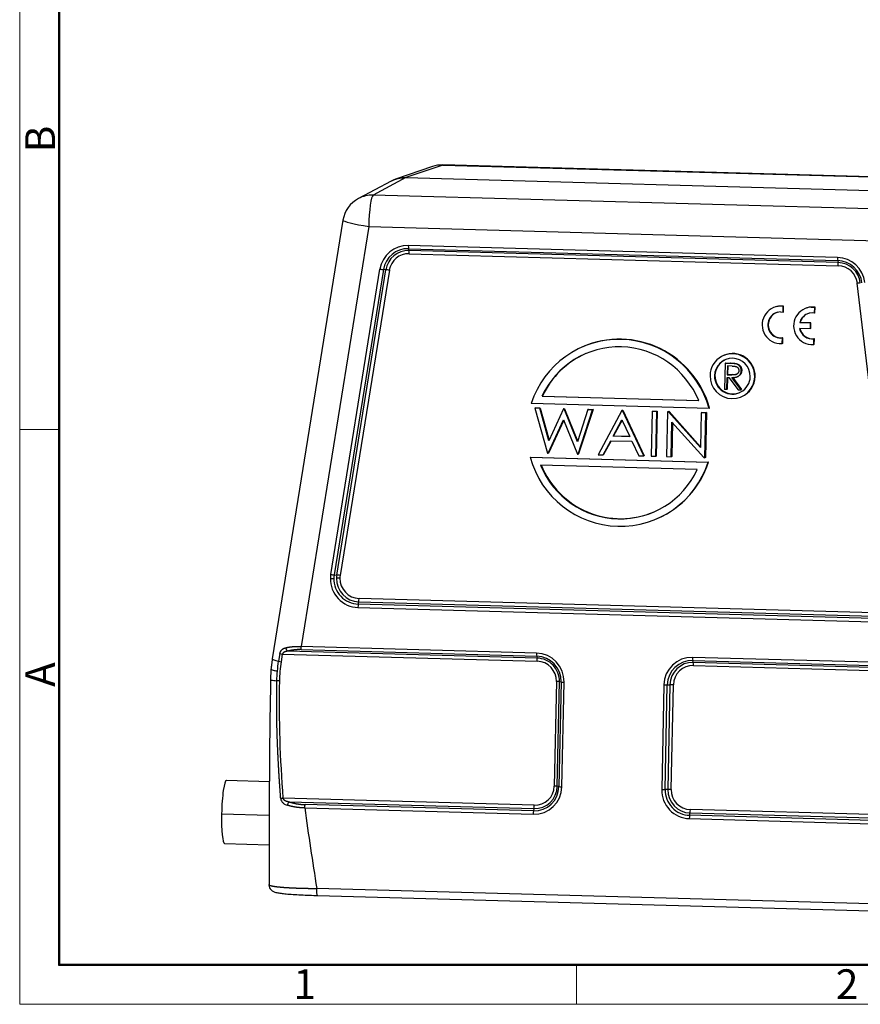
# Model space of a CAD drawing. Units: millimetres. Extents: x 3018 to 3463, y -187 to 128.
# Drawn here: x 3018 to 3130, y -187 to -55 of the extents above; entities that cross this region are included whole.
import ezdxf

# ---------------------------------------------------------------- set-up
doc = ezdxf.new("R2010")
doc.units = ezdxf.units.MM
doc.header["$LTSCALE"] = 65.395
doc.layers.get('0').update_dxf_attribs({"linetype": 'CONTINUOUS', "lineweight": 30})
doc.layers.add('Dim', color=3, linetype='CONTINUOUS', lineweight=15)
doc.layers.add('图框', color=7, linetype='CONTINUOUS', lineweight=20)
doc.styles.add('Romans字体', font='romans.shx', dxfattribs={"width": 0.75})

# ---------------------------------------------------------------- blocks, each defined once
blk = doc.blocks.new('A4图框-NEW')
at = {"layer": '图框', "color": 1, "lineweight": 18}
for p, q in [((833.413, 690.535), (833.413, 480.535)), ((833.413, 480.535), (1130.412, 480.535))]:
    blk.add_line(p, q, dxfattribs=at)
at = {"layer": '图框', "lineweight": 50}
for p, q in [((836.913, 484.018), (836.913, 675.021)), ((836.855, 484.035), (1126.929, 484.035))]:
    blk.add_line(p, q, dxfattribs=at)
at = {"layer": '图框', "color": 6}
for p, q in [((836.913, 531.714), (833.413, 531.714)), ((882.948, 484.035), (882.948, 480.535))]:
    blk.add_line(p, q, dxfattribs=at)
at = {"layer": '图框', "color": 6, "char_height": 2.652, "width": 2.55791, "attachment_point": 1, "rotation": 90, "style": 'Romans字体'}
for s, insert in [('B', (833.904, 556.375)), ('A', (833.904, 508.79))]:
    blk.add_mtext(s, dxfattribs=dict(at, insert=insert))
at = {"layer": '图框', "color": 6, "char_height": 2.652, "width": 2.55791, "attachment_point": 1, "style": 'Romans字体'}
for s, insert in [('1', (857.76, 483.652)), ('2', (906.025, 483.648))]:
    blk.add_mtext(s, dxfattribs=dict(at, insert=insert))

msp = doc.modelspace()

# ---------------------------------------------------------------- linework, layer by layer
at = {"linetype": 'Continuous'}
for p, q in [((3074.356, -74.759), (3069.44, -76.435)), ((3074.356, -74.759), (3142.289, -76.647)), ((3142.313, -76.643), (3074.38, -74.755)), ((3072.978, -74.967), (3068.055, -76.645)), ((3067.477, -76.897), (3063.103, -79.241)), ((3069.44, -76.435), (3065.071, -78.776)), ((3069.44, -76.435), (3137.933, -78.339)), ((3133.004, -80.664), (3065.071, -78.776)), ((3061.044, -82.131), (3051.612, -140.702)), ((3064.495, -82.982), (3055.467, -139.046)), ((3064.495, -82.982), (3132.427, -84.87)), ((3127.053, -87.104), (3069.77, -85.512)), ((3069.848, -86.192), (3069.792, -85.93)), ((3069.792, -85.93), (3127.075, -87.523)), ((3127.132, -87.784), (3069.848, -86.192)), ((3069.87, -86.61), (3127.154, -88.202)), ((3127.075, -87.523), (3127.132, -87.784)), ((3059.417, -129.43), (3065.981, -88.664)), ((3066.436, -88.722), (3059.872, -129.488)), ((3060.217, -129.509), (3066.781, -88.743)), ((3067.236, -88.802), (3060.672, -129.568)), ((3066.781, -88.743), (3066.436, -88.722)), ((3134.562, -131.621), (3129.694, -90.538)), ((3118.822, -93.698), (3118.766, -93.715)), ((3119.444, -94.373), (3119.781, -94.401)), ((3119.781, -94.401), (3119.798, -93.638)), ((3119.837, -94.385), (3119.781, -94.401)), ((3119.854, -93.622), (3119.798, -93.638)), ((3119.837, -94.385), (3119.854, -93.626)), ((3119.854, -93.622), (3119.854, -93.626)), ((3123.029, -93.82), (3122.973, -93.836)), ((3123.988, -94.523), (3124.005, -93.76)), ((3124.044, -94.506), (3123.988, -94.523)), ((3124.061, -93.743), (3124.005, -93.76)), ((3124.044, -94.506), (3124.061, -93.743)), ((3122.06, -95.794), (3122.004, -95.81)), ((3123.445, -95.85), (3122.004, -95.81)), ((3123.501, -95.834), (3122.06, -95.794)), ((3123.428, -96.606), (3123.445, -95.85)), ((3123.501, -95.834), (3123.445, -95.85)), ((3123.484, -96.589), (3123.501, -95.834)), ((3121.977, -96.566), (3123.428, -96.606)), ((3123.484, -96.589), (3123.428, -96.606)), ((3119.262, -98.602), (3119.684, -98.603)), ((3119.684, -98.603), (3119.702, -97.85)), ((3119.741, -98.587), (3119.684, -98.603)), ((3119.758, -97.833), (3119.702, -97.85)), ((3119.741, -98.587), (3119.758, -97.833)), ((3123.891, -98.734), (3123.909, -97.97)), ((3123.965, -97.953), (3123.909, -97.97)), ((3123.947, -98.717), (3123.965, -97.953)), ((3093.071, -99.025), (3093.008, -99.052)), ((3123.469, -98.732), (3123.891, -98.734)), ((3123.947, -98.717), (3123.891, -98.734)), ((3111.888, -100.173), (3111.826, -100.2)), ((3112.041, -101.223), (3111.968, -104.717)), ((3112.103, -101.196), (3112.041, -101.223)), ((3112.735, -101.242), (3112.041, -101.223)), ((3112.103, -101.196), (3112.798, -101.216)), ((3112.345, -101.59), (3112.321, -102.755)), ((3112.996, -101.608), (3112.345, -101.59)), ((3112.406, -101.592), (3112.383, -102.728)), ((3110.698, -102.86), (3110.636, -102.887)), ((3112.28, -104.725), (3112.313, -103.113)), ((3112.313, -103.113), (3112.566, -103.12)), ((3112.321, -102.755), (3112.383, -102.728)), ((3112.321, -102.755), (3112.956, -102.777)), ((3112.375, -103.115), (3112.342, -104.698)), ((3112.383, -102.728), (3113.018, -102.75)), ((3112.566, -103.12), (3113.808, -104.768)), ((3114.194, -104.779), (3112.952, -103.131)), ((3113.018, -102.75), (3112.956, -102.777)), ((3113.014, -103.104), (3114.256, -104.752)), ((3113.668, -103.032), (3113.754, -102.995)), ((3115.993, -103.036), (3116.055, -103.009)), ((3112.28, -104.725), (3111.968, -104.717)), ((3112.28, -104.725), (3112.342, -104.698)), ((3113.808, -104.768), (3114.194, -104.779)), ((3114.256, -104.752), (3114.194, -104.779)), ((3087.611, -105.643), (3087.673, -105.616)), ((3087.611, -105.643), (3108.522, -106.224)), ((3087.673, -105.616), (3108.51, -106.195)), ((3114.208, -105.707), (3114.27, -105.68)), ((3109.921, -107.262), (3086.171, -106.601)), ((3086.727, -107.188), (3086.665, -107.214)), ((3087.299, -107.232), (3086.665, -107.214)), ((3086.665, -107.214), (3088.357, -113.254)), ((3086.727, -107.188), (3087.362, -107.205)), ((3087.362, -107.205), (3087.299, -107.232)), ((3088.521, -111.596), (3087.299, -107.232)), ((3087.362, -107.205), (3088.565, -111.501)), ((3090.483, -107.321), (3088.521, -111.596)), ((3090.545, -107.294), (3090.483, -107.321)), ((3090.564, -107.323), (3090.483, -107.321)), ((3090.545, -107.294), (3090.626, -107.296)), ((3090.626, -107.296), (3090.564, -107.323)), ((3092.337, -111.7), (3090.564, -107.323)), ((3090.626, -107.296), (3092.369, -111.6)), ((3093.744, -107.411), (3092.337, -111.7)), ((3092.424, -113.367), (3094.372, -107.429)), ((3094.434, -107.402), (3092.486, -113.34)), ((3093.806, -107.384), (3093.744, -107.411)), ((3094.372, -107.429), (3093.744, -107.411)), ((3093.806, -107.384), (3094.434, -107.402)), ((3094.434, -107.402), (3094.372, -107.429)), ((3098.264, -107.537), (3095.087, -113.441)), ((3098.326, -107.51), (3098.264, -107.537)), ((3098.34, -107.539), (3098.264, -107.537)), ((3098.326, -107.51), (3098.402, -107.512)), ((3098.402, -107.512), (3098.34, -107.539)), ((3101.192, -113.611), (3098.34, -107.539)), ((3098.402, -107.512), (3101.254, -113.584)), ((3102.308, -107.649), (3102.184, -113.638)), ((3102.37, -107.622), (3102.308, -107.649)), ((3102.919, -107.666), (3102.308, -107.649)), ((3102.37, -107.622), (3102.981, -107.639)), ((3102.795, -113.655), (3102.919, -107.666)), ((3102.981, -107.639), (3102.857, -113.628)), ((3102.981, -107.639), (3102.919, -107.666)), ((3104.369, -107.707), (3104.244, -113.696)), ((3104.431, -107.68), (3104.369, -107.707)), ((3104.497, -107.71), (3104.369, -107.707)), ((3104.431, -107.68), (3104.56, -107.683)), ((3104.56, -107.683), (3104.497, -107.71)), ((3108.775, -112.47), (3104.497, -107.71)), ((3104.56, -107.683), (3108.776, -112.376)), ((3108.933, -107.805), (3108.871, -107.832)), ((3108.933, -107.805), (3109.543, -107.822)), ((3109.921, -107.262), (3109.983, -107.235)), ((3088.434, -113.256), (3090.488, -108.78)), ((3090.512, -108.838), (3088.497, -113.229)), ((3090.488, -108.78), (3092.346, -113.365)), ((3097.106, -110.962), (3098.269, -108.8)), ((3098.291, -108.847), (3097.168, -110.935)), ((3098.269, -108.8), (3099.314, -111.023)), ((3104.855, -113.712), (3104.951, -109.086)), ((3104.951, -109.086), (3109.218, -113.834)), ((3108.871, -107.832), (3108.775, -112.47)), ((3109.481, -107.849), (3108.871, -107.832)), ((3109.357, -113.838), (3109.481, -107.849)), ((3109.543, -107.822), (3109.419, -113.811)), ((3109.543, -107.822), (3109.481, -107.849)), ((3105.011, -109.153), (3104.917, -113.686)), ((3095.762, -113.46), (3096.78, -111.567)), ((3096.827, -111.569), (3095.825, -113.433)), ((3096.78, -111.567), (3099.606, -111.646)), ((3097.106, -110.962), (3097.168, -110.935)), ((3099.314, -111.023), (3097.106, -110.962)), ((3097.168, -110.935), (3099.301, -110.994)), ((3099.606, -111.646), (3100.52, -113.592)), ((3086.022, -113.788), (3086.085, -113.761)), ((3086.022, -113.788), (3109.772, -114.448)), ((3086.085, -113.761), (3109.834, -114.421)), ((3088.357, -113.254), (3088.434, -113.256)), ((3088.434, -113.256), (3088.497, -113.229)), ((3092.346, -113.365), (3092.424, -113.367)), ((3092.486, -113.34), (3092.424, -113.367)), ((3095.087, -113.441), (3095.762, -113.46)), ((3095.825, -113.433), (3095.762, -113.46)), ((3100.52, -113.592), (3101.192, -113.611)), ((3101.254, -113.584), (3101.192, -113.611)), ((3102.184, -113.638), (3102.795, -113.655)), ((3102.795, -113.655), (3102.857, -113.628)), ((3104.244, -113.696), (3104.855, -113.712)), ((3104.917, -113.686), (3104.855, -113.712)), ((3109.218, -113.834), (3109.357, -113.838)), ((3109.419, -113.811), (3109.357, -113.838)), ((3108.332, -115.407), (3087.421, -114.826)), ((3109.834, -114.421), (3109.772, -114.448)), ((3102.934, -121.997), (3102.997, -121.97)), ((3059.872, -129.488), (3060.217, -129.509)), ((3131.913, -134.545), (3063.197, -132.635)), ((3063.049, -133.841), (3131.764, -135.751)), ((3063.089, -133.395), (3063.157, -133.08)), ((3131.805, -135.305), (3063.089, -133.395)), ((3063.157, -133.08), (3131.873, -134.99)), ((3086.879, -139.919), (3055.467, -139.046)), ((3052.628, -140.006), (3052.464, -141.026)), ((3052.953, -140.072), (3052.789, -141.092)), ((3052.953, -140.072), (3086.979, -141.018)), ((3086.957, -140.599), (3053.699, -139.675)), ((3055.489, -139.465), (3086.901, -140.338)), ((3086.901, -140.338), (3086.957, -140.599)), ((3139.122, -141.371), (3107.711, -140.498)), ((3107.733, -140.917), (3139.144, -141.79)), ((3107.789, -141.178), (3107.733, -140.917)), ((3141.047, -142.103), (3107.789, -141.178)), ((3107.811, -141.597), (3141.838, -142.543)), ((3089.538, -143.72), (3089.248, -157.694)), ((3089.647, -157.719), (3089.936, -143.745)), ((3090.16, -143.78), (3089.871, -157.754)), ((3089.936, -143.745), (3090.16, -143.78)), ((3090.269, -157.78), (3090.559, -143.805)), ((3103.874, -144.176), (3103.584, -158.15)), ((3104.045, -158.148), (3104.335, -144.174)), ((3104.335, -144.174), (3104.683, -144.155)), ((3104.683, -144.155), (3104.394, -158.129)), ((3104.854, -158.128), (3105.144, -144.153)), ((3051.225, -157.119), (3045.491, -156.96)), ((3089.871, -157.754), (3089.647, -157.719)), ((3104.394, -158.129), (3104.045, -158.148)), ((3086.581, -160.251), (3053.03, -159.318)), ((3053.879, -159.788), (3086.541, -160.696)), ((3086.472, -161.011), (3055.997, -160.164)), ((3044.851, -161.385), (3051.204, -161.561)), ((3055.957, -160.61), (3086.432, -161.457)), ((3086.541, -160.696), (3086.472, -161.011)), ((3107.304, -161.59), (3107.373, -161.275)), ((3137.78, -162.437), (3107.304, -161.59)), ((3107.373, -161.275), (3140.034, -162.183)), ((3140.964, -161.762), (3107.413, -160.83)), ((3107.264, -162.036), (3137.74, -162.883)), ((3045.257, -165.357), (3051.2, -165.522)), ((3135.699, -173.524), (3057.554, -171.352)), ((3057.651, -172.298), (3135.796, -174.47))]:
    msp.add_line(p, q, dxfattribs=at)
for centre, start, end in [((3074.269, -78.753), 88.40789, 108.82212), ((3064.993, -82.766), 118.18469, 170.85383)]:
    msp.add_arc(centre, 4, start, end, dxfattribs=at)
for centre, major_axis, ratio, start_param, end_param in [((3074.269, -78.753), (-1.291, 3.786), 0.9902502, 5.9297117, 6.2831944), ((3074.269, -78.753), (-0.111, -3.998), 0.1231727, 3.1415824, 3.1902018), ((3064.993, -82.766), (1.889, -3.526), 0.9911264, 2.6262246, 3.1416055), ((3064.993, -82.766), (-0.111, -3.998), 0.1231727, 3.2076551, 4.7697291), ((3064.993, -82.766), (-3.949, 0.636), 0.0734569, 0.0000109, 1.4561771), ((3069.692, -89.293), (-1.504, 3.477), 0.9907545, 5.8506498, 7.2818198), ((3069.723, -89.28), (-1.332, 3.08), 0.9907545, 5.8506498, 7.2818198), ((3069.785, -89.253), (1.218, -2.815), 0.9907545, 2.7090572, 4.1402272), ((3069.816, -89.239), (1.046, -2.418), 0.9907545, 2.709212, 4.1402039), ((3069.832, -85.485), (-0.014, -0.5), 0.1231727, 4.7697247, 5.8169223), ((3069.808, -86.637), (0.014, 0.5), 0.1231727, 4.7699694, 5.8169223), ((3127.115, -87.077), (0.014, 0.5), 0.1231727, 1.6281321, 2.6753296), ((3126.975, -90.886), (-1.504, 3.477), 0.9907545, 4.4194798, 5.8506498), ((3127.006, -90.872), (-1.332, 3.08), 0.9907545, 4.4194798, 5.8506498), ((3127.091, -88.229), (-0.014, -0.5), 0.1231727, 1.6281321, 2.6753296), ((3127.068, -90.845), (1.218, -2.815), 0.9907545, 1.2778872, 2.7090572), ((3066.043, -88.637), (-0.494, 0.079), 0.0734569, 1.4561771, 2.5033746), ((3067.174, -88.829), (0.494, -0.079), 0.0734569, 1.4564218, 2.5033746), ((3127.099, -90.832), (1.046, -2.418), 0.9907545, 1.2778872, 2.7090572), ((3129.632, -90.565), (0.497, 0.059), 0.0391722, 0.3932417, 1.4404392), ((3119.47, -96.113), (0.704, -2.399), 0.9915961, 2.7212443, 5.9115034), ((3119.479, -96.118), (-0.492, 1.676), 0.9915961, 6.0150418, 9.2661531), ((3119.535, -96.102), (0.492, -1.676), 0.9915961, 3.141615, 6.1245604), ((3119.526, -96.097), (0.704, -2.399), 0.9915961, 2.9558881, 3.14163), ((3119.532, -96.095), (-0.979, 2.301), 0.9906559, 5.747306, 5.9819498), ((3123.677, -96.235), (0.704, -2.399), 0.9915961, 2.7212443, 5.9116743), ((3123.685, -96.24), (-0.492, 1.676), 0.9915961, 5.820151, 7.3221291), ((3123.742, -96.223), (0.492, -1.676), 0.9915961, 3.1416135, 4.1805365), ((3123.733, -96.218), (0.704, -2.399), 0.9915961, 2.9402787, 3.1416256), ((3123.68, -96.235), (-0.493, 1.679), 0.9915961, 1.4780588, 2.9857385), ((3123.736, -96.218), (0.493, -1.679), 0.9915961, 4.6194328, 6.1273611), ((3097.971, -110.525), (4.963, -11.472), 0.9907545, 1.4303985, 3.9877158), ((3098.034, -110.498), (-4.963, 11.472), 0.9907545, 4.5719912, 6.2831561), ((3097.971, -110.525), (-4.566, 10.555), 0.9907545, 4.6913703, 7.0099293), ((3113.017, -102.953), (1.191, -2.753), 0.9907545, 1.1382608, 4.2798535), ((3113.079, -102.926), (-1.191, 2.753), 0.9907545, 4.2798535, 6.2831588), ((3098.034, -110.498), (4.566, -10.555), 0.9907545, 3.1415771, 3.8683366), ((3113.017, -102.953), (-0.953, 2.203), 0.9907545, 4.2798535, 7.4214461), ((3113.079, -102.926), (0.953, -2.203), 0.9907545, 3.1415661, 4.2798535), ((3113.017, -102.953), (1.191, -2.753), 0.9907545, 4.2798535, 7.4214461), ((3113.017, -102.953), (-0.953, 2.203), 0.9907545, 1.1382608, 4.2798535), ((3113.079, -102.926), (0.953, -2.203), 0.9907545, 4.2798535, 6.2831588), ((3113.079, -102.926), (-1.191, 2.753), 0.9907545, 3.1415661, 4.2798535), ((3097.971, -110.525), (4.963, -11.472), 0.9907545, 4.5719912, 7.1293085), ((3097.971, -110.525), (-4.566, 10.555), 0.9907545, 1.5497777, 3.8683366), ((3098.034, -110.498), (4.566, -10.555), 0.9907545, 4.6913703, 6.2831697), ((3098.034, -110.498), (-4.963, 11.472), 0.9907545, 3.1415634, 3.9877158), ((3063.128, -130.059), (-1.504, 3.477), 0.9907545, 1.1382608, 2.7090572), ((3063.128, -130.059), (-1.504, 3.477), 0.9907545, 0.9986345, 1.1382608), ((3059.431, -129.928), (0.5, -0.01), 0.056868, 4.5887015, 5.6358991), ((3059.479, -129.403), (0.494, -0.079), 0.0734569, 4.5977697, 5.6449673), ((3063.159, -130.046), (-1.332, 3.08), 0.9907545, 1.1382608, 2.7090572), ((3063.159, -130.046), (-1.332, 3.08), 0.9907545, 0.9986345, 1.1382608), ((3063.221, -130.019), (1.218, -2.815), 0.9907545, 4.2798535, 5.8506498), ((3063.221, -130.019), (1.218, -2.815), 0.9907545, 4.1402272, 4.2798535), ((3060.577, -129.96), (0.5, -0.01), 0.056868, 1.447453, 2.4943064), ((3060.61, -129.595), (-0.494, 0.079), 0.0734569, 4.5977697, 5.6449673), ((3063.252, -130.005), (1.046, -2.418), 0.9907545, 4.2800323, 5.8506095), ((3063.252, -130.005), (1.046, -2.417), 0.9907545, 4.1402272, 4.2800323), ((3063.135, -132.662), (0.014, 0.5), 0.1231727, 3.7225272, 4.7693805), ((3063.111, -133.814), (-0.014, -0.5), 0.1231727, 3.7225272, 4.7697247), ((3053.015, -140.045), (-0.494, 0.079), 0.0734569, 0.6809837, 1.4561771), ((3086.941, -139.892), (0.014, 0.5), 0.1231727, 1.6281321, 2.6753296), ((3086.8, -143.701), (-1.504, 3.477), 0.9907545, 4.2798535, 5.8506498), ((3086.831, -143.687), (-1.332, 3.08), 0.9907545, 4.2798535, 5.8506498), ((3086.917, -141.045), (-0.014, -0.5), 0.1231727, 1.6284352, 2.6753296), ((3086.894, -143.661), (1.218, -2.815), 0.9907545, 1.1382608, 2.7090572), ((3107.632, -144.28), (-1.504, 3.477), 0.9907545, 5.8506498, 7.4214461), ((3107.773, -140.471), (-0.014, -0.5), 0.1231727, 4.7697247, 5.8169223), ((3055.562, -141.338), (3.949, -0.636), 0.0734569, 3.1415996, 3.8225757), ((3052.851, -141.065), (0.494, -0.079), 0.0734569, 3.8225714, 4.5977659), ((3086.925, -143.647), (1.046, -2.418), 0.9907545, 1.1382608, 2.7090245), ((3107.663, -144.267), (-1.332, 3.08), 0.9907545, 5.8506498, 7.4214461), ((3107.726, -144.24), (1.218, -2.815), 0.9907545, 2.7090572, 4.2798535), ((3107.757, -144.226), (1.046, -2.418), 0.9907545, 2.7091986, 4.2798426), ((3107.749, -141.624), (0.014, 0.5), 0.1231727, 4.7700278, 5.8169223), ((3089.475, -143.747), (0.5, -0.01), 0.056868, 0.3999113, 1.4471089), ((3090.621, -143.778), (-0.5, 0.01), 0.056868, 0.3999113, 1.4471089), ((3103.936, -144.149), (-0.5, 0.01), 0.056868, 1.4471089, 2.4943064), ((3105.082, -144.18), (0.5, -0.01), 0.056868, 1.4471165, 2.4943064), ((3045.374, -161.158), (-0.117, -4.198), 0.1231727, 3.1415944, 4.7697247), ((3086.542, -157.662), (-1.332, 3.08), 0.9907545, 2.7090572, 4.2798535), ((3086.604, -157.635), (1.218, -2.815), 0.9907545, 5.8506498, 7.4214461), ((3086.635, -157.621), (1.046, -2.418), 0.9907545, 5.850697, 7.4214135), ((3089.186, -157.721), (-0.5, 0.01), 0.056868, 3.541504, 4.5883984), ((3090.331, -157.753), (0.5, -0.01), 0.056868, 3.541504, 4.5887015), ((3086.511, -157.675), (-1.504, 3.477), 0.9907545, 2.7090572, 4.2798535), ((3107.343, -158.254), (-1.504, 3.477), 0.9907545, 1.1382608, 2.7090572), ((3103.647, -158.123), (0.5, -0.01), 0.056868, 4.5887015, 5.6358991), ((3107.374, -158.241), (-1.332, 3.08), 0.9907545, 1.1382608, 2.7090572), ((3107.436, -158.214), (1.218, -2.815), 0.9907545, 4.2798535, 5.8506498), ((3104.792, -158.155), (-0.5, 0.01), 0.056868, 4.5887015, 5.6358991), ((3107.467, -158.2), (1.046, -2.418), 0.9907545, 4.2799006, 5.8506171), ((3086.519, -160.278), (-0.014, -0.5), 0.1231727, 0.5809345, 1.6280993), ((3045.374, -161.158), (-0.117, -4.198), 0.1231727, 4.7697247, 6.283187), ((3086.495, -161.43), (0.014, 0.5), 0.1231727, 0.5809345, 1.6281321), ((3107.327, -162.009), (-0.014, -0.5), 0.1231727, 3.7225272, 4.7697247), ((3107.351, -160.857), (0.014, 0.5), 0.1231727, 3.7225272, 4.7694216)]:
    msp.add_ellipse(centre, major_axis=major_axis, ratio=ratio, start_param=start_param, end_param=end_param, dxfattribs=at)
for points, degree, knots in [([(3067.474, -76.898), (3067.481, -76.895), (3067.497, -76.886), (3067.523, -76.873), (3067.551, -76.858), (3067.58, -76.844), (3067.609, -76.83), (3067.637, -76.816), (3067.666, -76.802), (3067.695, -76.789), (3067.725, -76.776), (3067.754, -76.763), (3067.783, -76.75), (3067.813, -76.737), (3067.843, -76.725), (3067.872, -76.713), (3067.902, -76.701), (3067.932, -76.69), (3067.962, -76.679), (3067.992, -76.668), (3068.022, -76.657), (3068.052, -76.646), (3068.083, -76.636), (3068.113, -76.626), (3068.144, -76.616), (3068.174, -76.607), (3068.205, -76.597), (3068.236, -76.588), (3068.267, -76.58), (3068.297, -76.571), (3068.328, -76.563), (3068.359, -76.555), (3068.391, -76.547), (3068.422, -76.539), (3068.453, -76.532), (3068.484, -76.525), (3068.516, -76.518), (3068.547, -76.512), (3068.578, -76.506), (3068.61, -76.5), (3068.641, -76.494), (3068.673, -76.488), (3068.705, -76.483), (3068.736, -76.478), (3068.768, -76.474), (3068.8, -76.469), (3068.832, -76.465), (3068.863, -76.461), (3068.895, -76.457), (3068.927, -76.454), (3068.959, -76.451), (3068.991, -76.448), (3069.023, -76.445), (3069.055, -76.443), (3069.087, -76.441), (3069.119, -76.439), (3069.151, -76.437), (3069.183, -76.436), (3069.215, -76.435), (3069.247, -76.434), (3069.279, -76.434), (3069.311, -76.433), (3069.343, -76.433), (3069.376, -76.434), (3069.408, -76.434), (3069.429, -76.435), (3069.44, -76.435)], 3, [0, 0, 0, 0, 0.0109953, 0.0266937, 0.042392, 0.0580903, 0.0737886, 0.0894869, 0.1051853, 0.1208836, 0.1365819, 0.1522803, 0.1679786, 0.183677, 0.1993753, 0.2150737, 0.2307721, 0.2464704, 0.2621688, 0.2778672, 0.2935656, 0.309264, 0.3249624, 0.3406608, 0.3563592, 0.3720576, 0.387756, 0.4034544, 0.4191528, 0.4348513, 0.4505497, 0.4662482, 0.4819466, 0.4976451, 0.5133435, 0.529042, 0.5447405, 0.560439, 0.5761375, 0.591836, 0.6075345, 0.623233, 0.6389315, 0.6546301, 0.6703286, 0.6860272, 0.7017257, 0.7174243, 0.7331229, 0.7488214, 0.76452, 0.7802186, 0.7959172, 0.8116159, 0.8273145, 0.8430131, 0.8587118, 0.8744104, 0.8901091, 0.9058078, 0.9215064, 0.9372051, 0.9529038, 0.9686025, 0.9843013, 1, 1, 1, 1]), ([(3112.952, -103.131), (3112.988, -103.131), (3113.059, -103.132), (3113.162, -103.13), (3113.259, -103.123), (3113.35, -103.113), (3113.436, -103.1), (3113.515, -103.083), (3113.588, -103.062), (3113.677, -103.031), (3113.777, -102.981), (3113.886, -102.909), (3113.979, -102.821), (3114.058, -102.72), (3114.12, -102.608), (3114.166, -102.486), (3114.195, -102.355), (3114.2, -102.265), (3114.202, -102.218)], 3, [0, 0, 0, 0, 0.0620519, 0.1206213, 0.1757887, 0.2280414, 0.2771005, 0.3230109, 0.3661271, 0.4067828, 0.4833108, 0.5569936, 0.62881, 0.7008088, 0.7732865, 0.8462794, 0.9212198, 1, 1, 1, 1]), ([(3113.891, -102.209), (3113.889, -102.237), (3113.885, -102.294), (3113.864, -102.377), (3113.832, -102.455), (3113.786, -102.528), (3113.731, -102.593), (3113.665, -102.65), (3113.588, -102.694), (3113.518, -102.724), (3113.455, -102.742), (3113.401, -102.754), (3113.342, -102.764), (3113.276, -102.771), (3113.204, -102.776), (3113.127, -102.778), (3113.043, -102.78), (3112.986, -102.778), (3112.956, -102.777)], 3, [0, 0, 0, 0, 0.0690506, 0.1368251, 0.2036775, 0.2727168, 0.3415378, 0.4105384, 0.4812222, 0.5548983, 0.5949139, 0.6393185, 0.687745, 0.7408756, 0.7988154, 0.8610867, 0.9283319, 1, 1, 1, 1]), ([(3112.996, -101.608), (3113.026, -101.609), (3113.085, -101.611), (3113.169, -101.616), (3113.247, -101.623), (3113.318, -101.632), (3113.383, -101.642), (3113.44, -101.654), (3113.491, -101.668), (3113.549, -101.688), (3113.615, -101.719), (3113.684, -101.767), (3113.746, -101.825), (3113.798, -101.892), (3113.84, -101.965), (3113.871, -102.043), (3113.889, -102.125), (3113.89, -102.181), (3113.891, -102.209)], 3, [0, 0, 0, 0, 0.0749141, 0.1447168, 0.2088886, 0.2680657, 0.3211212, 0.3693533, 0.4123484, 0.450692, 0.5208312, 0.5890346, 0.6570867, 0.7269363, 0.7959806, 0.8636352, 0.9311857, 1, 1, 1, 1]), ([(3114.202, -102.218), (3114.204, -101.873), (3114.025, -101.641), (3113.84, -101.401), (3113.521, -101.312)], 2, [0, 0, 0, 0.5, 0.5, 1, 1, 1]), ([(3113.583, -101.285), (3113.9, -101.373), (3114.088, -101.614), (3114.266, -101.844), (3114.265, -102.191)], 2, [0, 0, 0, 0.5, 0.5, 1, 1, 1]), ([(3114.265, -102.191), (3114.262, -102.238), (3114.257, -102.328), (3114.228, -102.459), (3114.182, -102.581), (3114.12, -102.693), (3114.042, -102.794), (3113.948, -102.882), (3113.847, -102.949), (3113.777, -102.985), (3113.744, -102.999)], 3, [0, 0, 0, 0, 0.1364234, 0.2661973, 0.3925988, 0.518108, 0.642788, 0.7671522, 0.8947483, 1, 1, 1, 1]), ([(3113.018, -102.75), (3113.048, -102.751), (3113.106, -102.753), (3113.189, -102.751), (3113.267, -102.749), (3113.338, -102.744), (3113.404, -102.737), (3113.463, -102.727), (3113.517, -102.716), (3113.568, -102.701), (3113.6, -102.688), (3113.616, -102.681)], 3, [0, 0, 0, 0, 0.1469645, 0.284859, 0.4125541, 0.531367, 0.6403179, 0.7396224, 0.8306797, 0.9127365, 1, 1, 1, 1]), ([(3052.628, -140.006), (3052.629, -140.002), (3052.63, -139.993), (3052.633, -139.98), (3052.635, -139.968), (3052.638, -139.955), (3052.641, -139.942), (3052.643, -139.93), (3052.647, -139.917), (3052.65, -139.905), (3052.653, -139.892), (3052.657, -139.88), (3052.661, -139.868), (3052.664, -139.855), (3052.668, -139.843), (3052.673, -139.831), (3052.677, -139.819), (3052.682, -139.807), (3052.686, -139.795), (3052.691, -139.784), (3052.696, -139.772), (3052.701, -139.76), (3052.707, -139.749), (3052.712, -139.737), (3052.718, -139.726), (3052.723, -139.714), (3052.729, -139.703), (3052.736, -139.692), (3052.742, -139.681), (3052.748, -139.669), (3052.755, -139.658), (3052.762, -139.647), (3052.769, -139.637), (3052.776, -139.626), (3052.783, -139.615), (3052.791, -139.604), (3052.799, -139.594), (3052.806, -139.583), (3052.814, -139.573), (3052.823, -139.562), (3052.831, -139.552), (3052.844, -139.537), (3052.86, -139.518), (3052.882, -139.495), (3052.904, -139.473), (3052.928, -139.452), (3052.952, -139.431), (3052.977, -139.411), (3053.003, -139.392), (3053.03, -139.374), (3053.058, -139.356), (3053.086, -139.339), (3053.116, -139.323), (3053.147, -139.307), (3053.179, -139.292), (3053.212, -139.278), (3053.246, -139.265), (3053.282, -139.252), (3053.318, -139.24), (3053.356, -139.229), (3053.394, -139.219), (3053.421, -139.213), (3053.434, -139.209)], 3, [0, 0, 0, 0, 0.0092263, 0.0184363, 0.0276336, 0.0368217, 0.0460043, 0.055185, 0.0643675, 0.0735553, 0.0827522, 0.0919616, 0.1011872, 0.1104326, 0.1197013, 0.1289969, 0.1383228, 0.1476825, 0.1570795, 0.1665171, 0.1759986, 0.1855274, 0.1951067, 0.2047397, 0.2144295, 0.2241792, 0.2339919, 0.2438705, 0.253818, 0.2638371, 0.2739307, 0.2841015, 0.2943522, 0.3046854, 0.3151037, 0.3256094, 0.3362051, 0.3468931, 0.3576757, 0.3685551, 0.3795336, 0.3906132, 0.4167802, 0.4432577, 0.470074, 0.4972563, 0.5248307, 0.5528221, 0.5812546, 0.6101509, 0.6395327, 0.6694208, 0.6998348, 0.7307932, 0.7623139, 0.7944136, 0.827108, 0.8604122, 0.8943405, 0.9289062, 0.964122, 1, 1, 1, 1]), ([(3053.434, -139.209), (3053.443, -139.207), (3053.46, -139.203), (3053.486, -139.198), (3053.513, -139.192), (3053.539, -139.186), (3053.566, -139.181), (3053.592, -139.175), (3053.619, -139.17), (3053.646, -139.165), (3053.673, -139.16), (3053.699, -139.155), (3053.726, -139.15), (3053.753, -139.145), (3053.78, -139.14), (3053.808, -139.136), (3053.835, -139.131), (3053.862, -139.127), (3053.889, -139.123), (3053.917, -139.119), (3053.944, -139.115), (3053.972, -139.111), (3053.999, -139.107), (3054.027, -139.103), (3054.054, -139.1), (3054.082, -139.096), (3054.109, -139.093), (3054.137, -139.09), (3054.165, -139.086), (3054.193, -139.083), (3054.22, -139.08), (3054.248, -139.077), (3054.276, -139.075), (3054.304, -139.072), (3054.332, -139.069), (3054.36, -139.067), (3054.398, -139.064), (3054.447, -139.06), (3054.506, -139.056), (3054.566, -139.052), (3054.625, -139.048), (3054.685, -139.046), (3054.745, -139.043), (3054.805, -139.041), (3054.865, -139.039), (3054.925, -139.038), (3054.985, -139.037), (3055.045, -139.037), (3055.106, -139.037), (3055.166, -139.038), (3055.226, -139.038), (3055.287, -139.04), (3055.347, -139.041), (3055.407, -139.044), (3055.447, -139.045), (3055.467, -139.046)], 3, [0, 0, 0, 0, 0.0149154, 0.0297901, 0.0446241, 0.0594177, 0.0741708, 0.0888836, 0.1035562, 0.1181887, 0.1327812, 0.1473339, 0.1618468, 0.17632, 0.1907537, 0.205148, 0.219503, 0.2338187, 0.2480954, 0.2623331, 0.276532, 0.2906922, 0.3048137, 0.3188968, 0.3329415, 0.346948, 0.3609163, 0.3748467, 0.3887392, 0.402594, 0.4164112, 0.4301909, 0.4439332, 0.4576384, 0.4713064, 0.4849375, 0.4985318, 0.5271852, 0.5557378, 0.584191, 0.6125459, 0.6408041, 0.6689669, 0.6970358, 0.725012, 0.752897, 0.7806923, 0.8083992, 0.8360194, 0.8635541, 0.891005, 0.9183735, 0.9456612, 0.9728695, 1, 1, 1, 1]), ([(3053.699, -139.675), (3053.67, -139.656), (3053.61, -139.606), (3053.527, -139.491), (3053.47, -139.363), (3053.448, -139.28), (3053.441, -139.246)], 3, [0, 0, 0, 0, 0.2675911, 0.5351894, 0.8027877, 1, 1, 1, 1]), ([(3055.489, -139.465), (3055.485, -139.445), (3055.481, -139.42), (3055.474, -139.362), (3055.472, -139.329), (3055.468, -139.256), (3055.467, -139.216), (3055.466, -139.133), (3055.466, -139.09), (3055.467, -139.046)], 3, [0, 0, 0, 0, 0.25, 0.25, 0.5, 0.5, 0.75, 0.75, 1, 1, 1, 1]), ([(3053.699, -139.675), (3053.691, -139.676), (3053.673, -139.678), (3053.647, -139.682), (3053.622, -139.686), (3053.597, -139.69), (3053.572, -139.694), (3053.548, -139.698), (3053.525, -139.703), (3053.502, -139.708), (3053.479, -139.713), (3053.456, -139.719), (3053.435, -139.724), (3053.413, -139.73), (3053.392, -139.736), (3053.372, -139.742), (3053.351, -139.749), (3053.332, -139.756), (3053.312, -139.762), (3053.294, -139.77), (3053.275, -139.777), (3053.257, -139.785), (3053.24, -139.793), (3053.221, -139.802), (3053.202, -139.811), (3053.182, -139.822), (3053.162, -139.833), (3053.144, -139.845), (3053.126, -139.856), (3053.11, -139.868), (3053.094, -139.88), (3053.078, -139.893), (3053.064, -139.905), (3053.05, -139.918), (3053.037, -139.931), (3053.025, -139.945), (3053.014, -139.958), (3053.004, -139.972), (3052.994, -139.986), (3052.985, -140), (3052.977, -140.014), (3052.97, -140.028), (3052.963, -140.043), (3052.958, -140.057), (3052.955, -140.067), (3052.953, -140.072)], 3, [0, 0, 0, 0, 0.0299395, 0.0594616, 0.0885683, 0.1172617, 0.145544, 0.1734174, 0.2008842, 0.227947, 0.2546082, 0.2808706, 0.3067369, 0.3322102, 0.3572935, 0.3819899, 0.406303, 0.4302363, 0.4537934, 0.4769783, 0.499795, 0.5222479, 0.5443413, 0.5660802, 0.5928634, 0.6189282, 0.6442855, 0.6689472, 0.692926, 0.716236, 0.7388924, 0.7609118, 0.7823122, 0.8031133, 0.8233365, 0.8430051, 0.8621444, 0.880782, 0.8989475, 0.9166731, 0.9339935, 0.9509457, 0.9675691, 0.9839059, 1, 1, 1, 1]), ([(3055.489, -139.465), (3055.004, -139.451), (3054.541, -139.507), (3054.093, -139.561), (3053.699, -139.675)], 2, [0, 0, 0, 0.5, 0.5, 1, 1, 1]), ([(3051.439, -142.083), (3051.438, -142.09), (3051.443, -142.098), (3051.473, -142.126), (3051.519, -142.147), (3051.662, -142.193), (3051.758, -142.218), (3051.997, -142.27), (3052.139, -142.297), (3052.301, -142.325)], 3, [0, 0, 0, 0, 0.1271616, 0.1271616, 0.4181078, 0.4181078, 0.7090539, 0.7090539, 1, 1, 1, 1]), ([(3051.387, -143.499), (3051.328, -146.586), (3051.235, -152.749), (3051.197, -161.934), (3051.191, -168.042), (3051.197, -171.093)], 3, [0, 0, 0, 0, 0.3319426, 0.6653463, 1, 1, 1, 1]), ([(3051.362, -143.473), (3051.362, -143.48), (3051.366, -143.486), (3051.378, -143.495), (3051.382, -143.497), (3051.387, -143.499)], 3, [0, 0, 0, 0, 0.7267455, 0.7267455, 1, 1, 1, 1]), ([(3051.387, -143.499), (3051.411, -143.512), (3051.454, -143.526), (3051.586, -143.555), (3051.683, -143.571), (3051.923, -143.602), (3052.065, -143.618), (3052.228, -143.633)], 3, [0, 0, 0, 0, 0.2967497, 0.2967497, 0.6483748, 0.6483748, 1, 1, 1, 1]), ([(3052.74, -159.333), (3052.734, -159.257), (3052.723, -159.109), (3052.706, -158.889), (3052.69, -158.675), (3052.675, -158.469), (3052.66, -158.269), (3052.647, -158.076), (3052.633, -157.89), (3052.621, -157.711), (3052.609, -157.538), (3052.597, -157.372), (3052.587, -157.213), (3052.577, -157.061), (3052.567, -156.915), (3052.558, -156.776), (3052.549, -156.644), (3052.541, -156.518), (3052.534, -156.4), (3052.527, -156.288), (3052.52, -156.182), (3052.514, -156.084), (3052.508, -155.992), (3052.503, -155.907), (3052.498, -155.829), (3052.494, -155.758), (3052.49, -155.693), (3052.487, -155.635), (3052.484, -155.584), (3052.481, -155.539), (3052.479, -155.501), (3052.477, -155.47), (3052.476, -155.446), (3052.475, -155.429), (3052.469, -155.338), (3052.46, -155.175), (3052.447, -154.936), (3052.434, -154.702), (3052.422, -154.471), (3052.41, -154.245), (3052.399, -154.022), (3052.388, -153.804), (3052.378, -153.59), (3052.368, -153.379), (3052.358, -153.172), (3052.35, -152.97), (3052.341, -152.771), (3052.333, -152.577), (3052.325, -152.386), (3052.318, -152.199), (3052.31, -152.017), (3052.304, -151.838), (3052.297, -151.663), (3052.288, -151.407), (3052.277, -151.07), (3052.264, -150.652), (3052.253, -150.239), (3052.243, -149.83), (3052.234, -149.427), (3052.226, -149.029), (3052.219, -148.635), (3052.214, -148.246), (3052.209, -147.862), (3052.205, -147.483), (3052.203, -147.109), (3052.201, -146.74), (3052.201, -146.375), (3052.201, -146.016), (3052.203, -145.661), (3052.205, -145.311), (3052.208, -144.966), (3052.212, -144.626), (3052.216, -144.29), (3052.222, -143.96), (3052.226, -143.741), (3052.228, -143.633)], 3, [0, 0, 0, 0, 0.0144635, 0.0284951, 0.0420948, 0.0552628, 0.0679994, 0.0803044, 0.0921783, 0.1036209, 0.1146325, 0.1252132, 0.135363, 0.1450821, 0.1543706, 0.1632284, 0.1716558, 0.1796528, 0.1872195, 0.1943558, 0.201062, 0.207338, 0.213184, 0.2185999, 0.2235857, 0.2281417, 0.2322676, 0.2359638, 0.23923, 0.2420664, 0.244473, 0.2464498, 0.2479969, 0.2491141, 0.2498016, 0.2652455, 0.2804347, 0.2953693, 0.3100494, 0.3244751, 0.3386465, 0.3525636, 0.3662266, 0.3796356, 0.3927905, 0.4056916, 0.4183388, 0.4307322, 0.442872, 0.4547581, 0.4663906, 0.4777696, 0.4888951, 0.4997672, 0.5266926, 0.5533057, 0.579607, 0.6055967, 0.6312752, 0.6566427, 0.6816996, 0.706446, 0.7308823, 0.7550087, 0.7788254, 0.8023325, 0.8255304, 0.8484191, 0.8709989, 0.89327, 0.9152325, 0.9368866, 0.9582324, 0.9792702, 1, 1, 1, 1]), ([(3052.74, -159.333), (3052.749, -159.454), (3052.805, -159.629), (3052.933, -159.82), (3053.05, -159.943), (3053.181, -160.045), (3053.367, -160.156), (3053.521, -160.217), (3053.628, -160.251)], 3, [0, 0, 0, 0, 0.25, 0.375, 0.5, 0.625, 0.75, 1, 1, 1, 1]), ([(3053.03, -159.318), (3053.03, -159.32), (3053.031, -159.325), (3053.033, -159.332), (3053.034, -159.339), (3053.036, -159.346), (3053.039, -159.353), (3053.041, -159.36), (3053.044, -159.368), (3053.047, -159.375), (3053.05, -159.382), (3053.053, -159.389), (3053.057, -159.396), (3053.061, -159.403), (3053.065, -159.41), (3053.069, -159.417), (3053.074, -159.424), (3053.079, -159.431), (3053.084, -159.437), (3053.089, -159.444), (3053.095, -159.451), (3053.101, -159.458), (3053.107, -159.465), (3053.113, -159.472), (3053.119, -159.479), (3053.126, -159.485), (3053.133, -159.492), (3053.14, -159.499), (3053.148, -159.505), (3053.155, -159.512), (3053.163, -159.519), (3053.171, -159.525), (3053.18, -159.532), (3053.188, -159.538), (3053.197, -159.545), (3053.206, -159.551), (3053.216, -159.558), (3053.225, -159.564), (3053.235, -159.57), (3053.245, -159.576), (3053.255, -159.583), (3053.266, -159.589), (3053.276, -159.595), (3053.287, -159.601), (3053.299, -159.607), (3053.31, -159.613), (3053.322, -159.619), (3053.343, -159.629), (3053.373, -159.644), (3053.414, -159.661), (3053.458, -159.678), (3053.503, -159.694), (3053.55, -159.71), (3053.6, -159.724), (3053.652, -159.739), (3053.706, -159.752), (3053.762, -159.765), (3053.82, -159.777), (3053.859, -159.785), (3053.879, -159.788)], 3, [0, 0, 0, 0, 0.0066843, 0.0134104, 0.020186, 0.0270184, 0.0339149, 0.0408825, 0.0479282, 0.0550586, 0.0622799, 0.0695985, 0.0770201, 0.0845504, 0.092195, 0.0999589, 0.1078471, 0.1158643, 0.124015, 0.1323036, 0.1407339, 0.1493101, 0.1580356, 0.166914, 0.1759486, 0.1851425, 0.1944987, 0.2040201, 0.2137094, 0.2235689, 0.2336013, 0.2438088, 0.2541935, 0.2647576, 0.2755029, 0.2864315, 0.2975449, 0.308845, 0.3203333, 0.3320114, 0.3438806, 0.3559425, 0.3681983, 0.3806493, 0.3932966, 0.4061415, 0.4191849, 0.4324281, 0.4752591, 0.5197768, 0.5660083, 0.6139777, 0.6637068, 0.715215, 0.7685198, 0.8236371, 0.8805811, 0.9393648, 1, 1, 1, 1]), ([(3053.879, -159.789), (3053.851, -159.811), (3053.824, -159.839), (3053.772, -159.905), (3053.747, -159.942), (3053.703, -160.024), (3053.683, -160.068), (3053.65, -160.158), (3053.637, -160.205), (3053.628, -160.25)], 3, [0, 0, 0, 0, 0.25, 0.25, 0.5, 0.5, 0.75, 0.75, 1, 1, 1, 1]), ([(3055.957, -160.61), (3055.947, -160.61), (3055.926, -160.61), (3055.894, -160.609), (3055.862, -160.608), (3055.831, -160.607), (3055.799, -160.606), (3055.767, -160.605), (3055.735, -160.604), (3055.704, -160.603), (3055.672, -160.601), (3055.64, -160.6), (3055.608, -160.598), (3055.576, -160.596), (3055.544, -160.594), (3055.512, -160.592), (3055.48, -160.59), (3055.448, -160.588), (3055.416, -160.586), (3055.384, -160.583), (3055.352, -160.581), (3055.32, -160.578), (3055.288, -160.575), (3055.257, -160.572), (3055.225, -160.569), (3055.193, -160.566), (3055.161, -160.563), (3055.129, -160.559), (3055.097, -160.556), (3055.065, -160.552), (3055.033, -160.548), (3055.001, -160.544), (3054.97, -160.54), (3054.938, -160.536), (3054.906, -160.532), (3054.874, -160.528), (3054.843, -160.523), (3054.811, -160.519), (3054.779, -160.514), (3054.748, -160.509), (3054.716, -160.504), (3054.685, -160.499), (3054.654, -160.494), (3054.622, -160.489), (3054.591, -160.483), (3054.56, -160.478), (3054.528, -160.472), (3054.497, -160.466), (3054.466, -160.461), (3054.435, -160.455), (3054.404, -160.449), (3054.373, -160.442), (3054.342, -160.436), (3054.312, -160.43), (3054.281, -160.423), (3054.25, -160.416), (3054.22, -160.41), (3054.189, -160.403), (3054.159, -160.396), (3054.129, -160.389), (3054.099, -160.382), (3054.068, -160.374), (3054.038, -160.367), (3054.008, -160.359), (3053.979, -160.352), (3053.949, -160.344), (3053.919, -160.336), (3053.89, -160.328), (3053.86, -160.32), (3053.831, -160.311), (3053.801, -160.303), (3053.772, -160.295), (3053.743, -160.286), (3053.714, -160.277), (3053.685, -160.268), (3053.657, -160.26), (3053.638, -160.254), (3053.628, -160.25)], 3, [0, 0, 0, 0, 0.0126087, 0.0252449, 0.0379082, 0.0505981, 0.0633144, 0.0760565, 0.0888242, 0.1016169, 0.1144344, 0.1272762, 0.140142, 0.1530313, 0.1659439, 0.1788794, 0.1918373, 0.2048174, 0.2178193, 0.2308427, 0.2438871, 0.2569524, 0.270038, 0.2831438, 0.2962694, 0.3094144, 0.3225786, 0.3357617, 0.3489633, 0.3621831, 0.375421, 0.3886765, 0.4019495, 0.4152396, 0.4285466, 0.4418702, 0.4552101, 0.4685662, 0.4819382, 0.4953258, 0.5087288, 0.5221471, 0.5355803, 0.5490282, 0.5624908, 0.5759677, 0.5894588, 0.6029639, 0.6164828, 0.6300154, 0.6435615, 0.6571209, 0.6706936, 0.6842792, 0.6978778, 0.7114892, 0.7251132, 0.7387498, 0.7523989, 0.7660603, 0.7797339, 0.7934197, 0.8071176, 0.8208275, 0.8345494, 0.8482828, 0.8620274, 0.8757827, 0.8895485, 0.9033242, 0.9171095, 0.930904, 0.9447072, 0.9585188, 0.9723384, 0.9861656, 1, 1, 1, 1]), ([(3053.879, -159.788), (3054.355, -159.955), (3054.888, -160.051), (3055.428, -160.148), (3055.997, -160.164)], 2, [0, 0, 0, 0.5, 0.5, 1, 1, 1]), ([(3055.957, -160.61), (3055.958, -160.566), (3055.959, -160.523), (3055.964, -160.437), (3055.967, -160.396), (3055.974, -160.318), (3055.978, -160.282), (3055.987, -160.217), (3055.992, -160.188), (3055.997, -160.165)], 3, [0, 0, 0, 0, 0.25, 0.25, 0.5, 0.5, 0.75, 0.75, 1, 1, 1, 1]), ([(3051.164, -170.823), (3051.159, -170.851), (3051.139, -171.004), (3051.233, -171.264), (3051.408, -171.526), (3051.607, -171.691), (3051.798, -171.794), (3051.998, -171.866), (3052.285, -171.935), (3052.745, -172.006), (3053.473, -172.083), (3054.368, -172.152), (3055.42, -172.214), (3056.55, -172.264), (3057.327, -172.289), (3057.711, -172.3)], 3, [0, 0, 0, 0, 0.0087133, 0.0492639, 0.082758, 0.1137403, 0.1458735, 0.190214, 0.2617171, 0.3909585, 0.5113279, 0.6381933, 0.7624274, 0.885711, 1, 1, 1, 1]), ([(3051.151, -170.826), (3051.151, -170.827), (3051.151, -170.828), (3051.151, -170.831), (3051.152, -170.834), (3051.153, -170.838), (3051.154, -170.841), (3051.155, -170.844), (3051.156, -170.847), (3051.158, -170.85), (3051.16, -170.854), (3051.162, -170.857), (3051.164, -170.86), (3051.166, -170.863), (3051.169, -170.866), (3051.172, -170.87), (3051.175, -170.873), (3051.179, -170.876), (3051.182, -170.879), (3051.186, -170.882), (3051.19, -170.885), (3051.195, -170.889), (3051.199, -170.892), (3051.204, -170.895), (3051.209, -170.898), (3051.214, -170.901), (3051.22, -170.904), (3051.226, -170.907), (3051.232, -170.91), (3051.238, -170.914), (3051.244, -170.917), (3051.251, -170.92), (3051.257, -170.923), (3051.264, -170.926), (3051.272, -170.929), (3051.279, -170.932), (3051.287, -170.935), (3051.295, -170.938), (3051.303, -170.941), (3051.311, -170.944), (3051.32, -170.947), (3051.328, -170.95), (3051.337, -170.953), (3051.346, -170.956), (3051.356, -170.959), (3051.365, -170.962), (3051.375, -170.965), (3051.385, -170.968), (3051.396, -170.971), (3051.406, -170.974), (3051.417, -170.977), (3051.427, -170.98), (3051.439, -170.983), (3051.45, -170.986), (3051.461, -170.989), (3051.473, -170.992), (3051.485, -170.995), (3051.497, -170.998), (3051.509, -171.001), (3051.521, -171.003), (3051.534, -171.006), (3051.547, -171.009), (3051.56, -171.012), (3051.573, -171.015), (3051.586, -171.018), (3051.6, -171.021), (3051.614, -171.023), (3051.627, -171.026), (3051.641, -171.029), (3051.656, -171.032), (3051.67, -171.034), (3051.685, -171.037), (3051.699, -171.04), (3051.714, -171.043), (3051.729, -171.045), (3051.744, -171.048), (3051.76, -171.051), (3051.775, -171.053), (3051.791, -171.056), (3051.807, -171.059), (3051.823, -171.061), (3051.839, -171.064), (3051.855, -171.067), (3051.871, -171.069), (3051.888, -171.072), (3051.905, -171.074), (3051.921, -171.077), (3051.938, -171.08), (3051.956, -171.082), (3051.973, -171.085), (3051.99, -171.087), (3052.008, -171.09), (3052.025, -171.092), (3052.043, -171.095), (3052.061, -171.097), (3052.079, -171.1), (3052.097, -171.102), (3052.115, -171.104), (3052.133, -171.107), (3052.152, -171.109), (3052.171, -171.112), (3052.189, -171.114), (3052.208, -171.116), (3052.227, -171.119), (3052.246, -171.121), (3052.265, -171.123), (3052.284, -171.126), (3052.304, -171.128), (3052.323, -171.13), (3052.343, -171.132), (3052.362, -171.135), (3052.382, -171.137), (3052.402, -171.139), (3052.422, -171.141), (3052.442, -171.143), (3052.462, -171.146), (3052.482, -171.148), (3052.503, -171.15), (3052.523, -171.152), (3052.543, -171.154), (3052.564, -171.156), (3052.585, -171.158), (3052.605, -171.16), (3052.626, -171.162), (3052.647, -171.164), (3052.668, -171.166), (3052.689, -171.168), (3052.717, -171.171), (3052.752, -171.174), (3052.795, -171.178), (3052.838, -171.182), (3052.882, -171.186), (3052.926, -171.189), (3052.972, -171.193), (3053.018, -171.197), (3053.065, -171.201), (3053.112, -171.204), (3053.16, -171.208), (3053.209, -171.212), (3053.259, -171.215), (3053.309, -171.219), (3053.361, -171.222), (3053.412, -171.226), (3053.465, -171.229), (3053.518, -171.233), (3053.572, -171.236), (3053.627, -171.24), (3053.682, -171.243), (3053.738, -171.246), (3053.795, -171.25), (3053.852, -171.253), (3053.91, -171.256), (3053.969, -171.259), (3054.028, -171.263), (3054.088, -171.266), (3054.149, -171.269), (3054.21, -171.272), (3054.272, -171.275), (3054.334, -171.278), (3054.398, -171.281), (3054.461, -171.284), (3054.526, -171.286), (3054.591, -171.289), (3054.656, -171.292), (3054.723, -171.295), (3054.789, -171.297), (3054.857, -171.3), (3054.924, -171.302), (3054.993, -171.305), (3055.062, -171.307), (3055.131, -171.31), (3055.201, -171.312), (3055.272, -171.314), (3055.343, -171.316), (3055.414, -171.319), (3055.486, -171.321), (3055.558, -171.323), (3055.631, -171.325), (3055.704, -171.327), (3055.778, -171.328), (3055.852, -171.33), (3055.927, -171.332), (3056.001, -171.333), (3056.077, -171.335), (3056.152, -171.337), (3056.228, -171.338), (3056.304, -171.339), (3056.381, -171.341), (3056.458, -171.342), (3056.535, -171.343), (3056.612, -171.344), (3056.69, -171.345), (3056.768, -171.346), (3056.846, -171.347), (3056.924, -171.348), (3057.002, -171.349), (3057.081, -171.35), (3057.16, -171.35), (3057.238, -171.351), (3057.317, -171.351), (3057.396, -171.352), (3057.475, -171.352), (3057.528, -171.352), (3057.554, -171.352)], 3, [0, 0, 0, 0, 0.0021905, 0.0060868, 0.0099826, 0.0138778, 0.0177722, 0.0216658, 0.0255584, 0.0294499, 0.0333403, 0.0372293, 0.0411171, 0.0450033, 0.048888, 0.0527711, 0.0566524, 0.0605319, 0.0644094, 0.068285, 0.0721585, 0.0760298, 0.0798989, 0.0837657, 0.0876301, 0.0914921, 0.0953515, 0.0992083, 0.1030625, 0.1069139, 0.1107626, 0.1146084, 0.1184513, 0.1222912, 0.1261281, 0.1299619, 0.1337926, 0.1376202, 0.1414445, 0.1452656, 0.1490833, 0.1528977, 0.1567087, 0.1605163, 0.1643203, 0.1681209, 0.171918, 0.1757114, 0.1795013, 0.1832875, 0.1870699, 0.1908485, 0.1946232, 0.1983937, 0.2021601, 0.2059222, 0.2096799, 0.2134331, 0.2171817, 0.2209257, 0.2246648, 0.2283991, 0.2321283, 0.2358525, 0.2395714, 0.2432851, 0.2469935, 0.2506963, 0.2543936, 0.2580852, 0.2617711, 0.2654512, 0.2691253, 0.2727934, 0.2764554, 0.2801113, 0.2837609, 0.2874041, 0.2910409, 0.2946712, 0.298295, 0.301912, 0.3055223, 0.3091259, 0.3127225, 0.3163121, 0.3198948, 0.3234703, 0.3270386, 0.3305997, 0.3341535, 0.3376999, 0.3412389, 0.3447704, 0.3482943, 0.3518106, 0.3553192, 0.3588201, 0.3623132, 0.3657984, 0.3692757, 0.372745, 0.3762064, 0.3796596, 0.3831048, 0.3865417, 0.3899705, 0.393391, 0.3968032, 0.400207, 0.4036025, 0.4069895, 0.410368, 0.413738, 0.4170995, 0.4204524, 0.4237966, 0.4271322, 0.4304591, 0.4337773, 0.4370867, 0.4403873, 0.4436791, 0.446962, 0.450236, 0.4535012, 0.4567574, 0.4600047, 0.4663658, 0.4727602, 0.4791875, 0.4856475, 0.4921401, 0.4986651, 0.505222, 0.5118107, 0.518431, 0.5250824, 0.5317647, 0.5384775, 0.5452205, 0.5519933, 0.5587955, 0.5656267, 0.5724865, 0.5793745, 0.5862902, 0.5932332, 0.6002028, 0.6071987, 0.6142203, 0.6212671, 0.6283385, 0.6354339, 0.6425528, 0.6496944, 0.6568583, 0.6640438, 0.6712502, 0.6784767, 0.6857229, 0.6929879, 0.700271, 0.7075715, 0.7148887, 0.7222218, 0.72957, 0.7369326, 0.7443087, 0.7516979, 0.7590998, 0.7665143, 0.773941, 0.7813797, 0.78883, 0.7962916, 0.8037641, 0.8112471, 0.8187401, 0.8262428, 0.8337547, 0.8412752, 0.8488037, 0.8563399, 0.863883, 0.8714324, 0.8789875, 0.8865477, 0.8941121, 0.9016801, 0.9092509, 0.9168238, 0.9243978, 0.9319721, 0.9395459, 0.9471182, 0.9546881, 0.9622546, 0.9698167, 0.9773734, 0.9849236, 0.9924662, 1, 1, 1, 1]), ([(3057.658, -172.296), (3057.65, -172.3), (3057.642, -172.297), (3057.626, -172.279), (3057.619, -172.263), (3057.605, -172.219), (3057.598, -172.192), (3057.586, -172.125), (3057.581, -172.086), (3057.571, -171.999), (3057.567, -171.95), (3057.56, -171.845), (3057.558, -171.789), (3057.554, -171.671), (3057.553, -171.609), (3057.552, -171.483), (3057.553, -171.418), (3057.554, -171.352)], 3, [0, 0, 0, 0, 0.125, 0.125, 0.25, 0.25, 0.375, 0.375, 0.5, 0.5, 0.625, 0.625, 0.75, 0.75, 0.875, 0.875, 1, 1, 1, 1])]:
    msp.add_open_spline(points, degree=degree, knots=knots, dxfattribs=at)
for points, degree in [([(3123.519, -93.728), (3123.791, -93.706), (3124.061, -93.743)], 2), ([(3112.798, -101.217), (3112.777, -101.226), (3112.756, -101.235), (3112.735, -101.244)], 3), ([(3112.798, -101.216), (3113.364, -101.233), (3113.583, -101.285)], 2), ([(3113.521, -101.312), (3113.302, -101.26), (3112.735, -101.242)], 2), ([(3113.583, -101.287), (3113.562, -101.296), (3113.541, -101.305), (3113.521, -101.314)], 3), ([(3114.265, -102.191), (3114.202, -102.218)], 1), ([(3053.441, -139.246), (3053.438, -139.234), (3053.436, -139.221), (3053.434, -139.209)], 3), ([(3051.614, -140.694), (3051.438, -142.091)], 1), ([(3052.301, -142.325), (3052.34, -141.89), (3052.395, -141.457), (3052.464, -141.026)], 3), ([(3052.789, -141.092), (3052.652, -141.939), (3052.575, -142.792), (3052.558, -143.65)], 3), ([(3051.44, -142.075), (3051.362, -143.473)], 1), ([(3052.228, -143.633), (3052.237, -143.196), (3052.262, -142.76), (3052.301, -142.325)], 3), ([(3052.558, -143.65), (3052.449, -148.876), (3052.645, -154.107), (3053.03, -159.318)], 3), ([(3055.957, -160.61), (3056.42, -164.189), (3056.983, -167.77), (3057.554, -171.352)], 3)]:
    msp.add_open_spline(points, degree=degree, dxfattribs=at)
at = {"linetype": 'Continuous', "extrusion": (1.18e-13, 2.4452e-12, -1)}
msp.add_rational_spline([(3052.558, -143.65), (3052.426, -143.647), (3052.311, -143.64), (3052.228, -143.633)], [0.999998866459, 0.950550040592, 0.950547111202, 0.99999007829], degree=3, dxfattribs=at)
at = {"linetype": 'Continuous', "extrusion": (1.329e-13, -2.2765e-12, -1)}
msp.add_open_spline([(3053.03, -159.318), (3053.003, -159.32), (3052.948, -159.323), (3052.869, -159.328), (3052.798, -159.331), (3052.758, -159.333), (3052.74, -159.333)], degree=3, knots=[0, 0, 0, 0, 0.2551619, 0.5103237, 0.7654856, 1, 1, 1, 1], dxfattribs=at)

# ---------------------------------------------------------------- block references
at = {"layer": 'Dim', "xscale": 1.5, "yscale": 1.5, "zscale": 1.5}
msp.add_blockref('A4图框-NEW', (1767.786, -907.629), dxfattribs=at)

doc.saveas('drawing.dxf')
